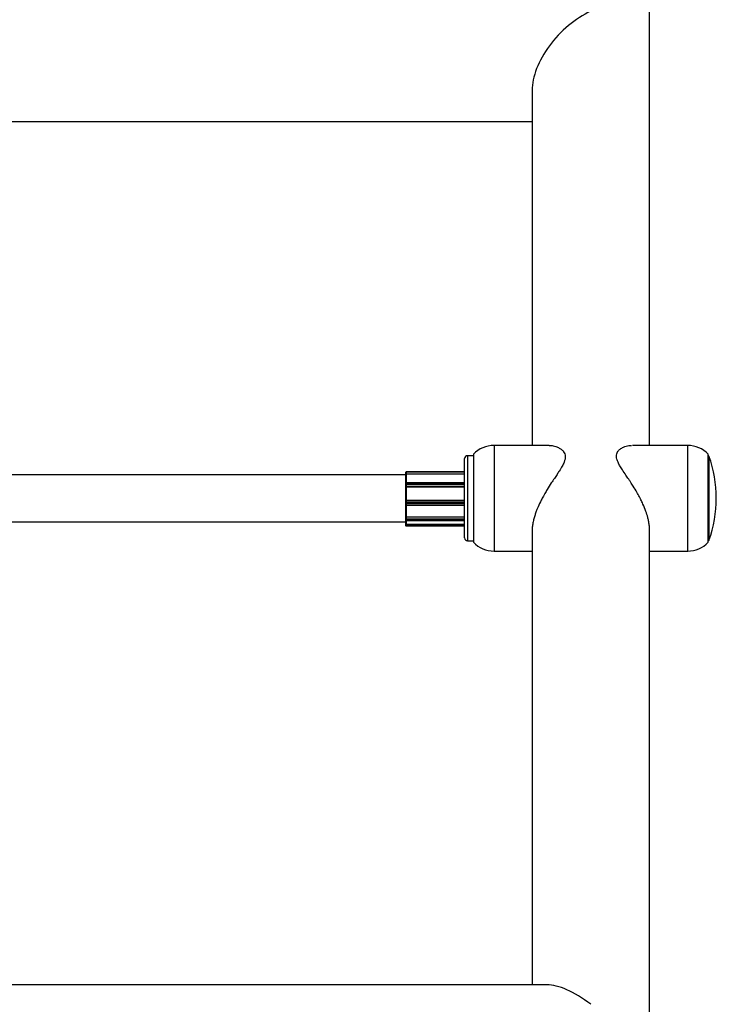
# Model space of a CAD drawing. Units: millimetres. Extents: x 0.9 to 20.3, y -0.1 to 13.6.
# Drawn here: x 12.6 to 12.8, y 9.8 to 10.1 of the extents above; entities that cross this region are included whole.
import ezdxf

# ---------------------------------------------------------------- set-up
doc = ezdxf.new("R2010")
doc.units = ezdxf.units.MM

msp = doc.modelspace()

# ---------------------------------------------------------------- linework, layer by layer
at = {"color": 7, "linetype": 'Continuous', "lineweight": 25}
for p, q in [((12.76617012589875, 9.966774781950516), (12.76617012589875, 10.26804326604153)), ((12.72617012589875, 10.08767912668153), (12.72617012589875, 9.966774781950516)), ((12.46352272862585, 10.07712323968685), (12.72617012589875, 10.07712323968685)), ((12.73199538091659, 9.966774781950516), (12.71317012589875, 9.966774781950516)), ((12.77917012589875, 9.966774781950516), (12.76030630033684, 9.966774781950516)), ((12.70617012589874, 9.963274781950528), (12.70417012589873, 9.963274781950528)), ((12.70617012589874, 9.963774781950516), (12.70617012589874, 9.933774781950515)), ((12.78617012589876, 9.939744876067603), (12.78617012589876, 9.963774781950516)), ((12.70317012589873, 9.953727745377858), (12.70317012589873, 9.962274781950523)), ((12.68317012589872, 9.956774781950482), (12.46752990226042, 9.956774781950482)), ((12.68317012589869, 9.957693397621892), (12.68317012589869, 9.957717520573578)), ((12.68317012589869, 9.957522387550224), (12.68317012589869, 9.957693397621892)), ((12.68317012589869, 9.957009702444577), (12.68317012589869, 9.957522387550224)), ((12.68317012589869, 9.95689339885848), (12.68317012589869, 9.957009702444577)), ((12.68317012589869, 9.953775814617526), (12.68317012589869, 9.95689339885848)), ((12.70317012589873, 9.957817520573567), (12.68327012589869, 9.957817520573567)), ((12.68327012589869, 9.957787366883974), (12.68327012589869, 9.957616356812306)), ((12.68327012589869, 9.957616356812306), (12.68327012589869, 9.956975500430243)), ((12.68327012589869, 9.956975500430243), (12.68327012589869, 9.95694608387647)), ((12.68327012589869, 9.95694608387647), (12.68327012589869, 9.953908648782171)), ((12.70317012589873, 9.95694608387647), (12.68327012589869, 9.95694608387647)), ((12.68317012589872, 9.95369128830161), (12.68317012589872, 9.953891288301616)), ((12.68317012589872, 9.953258275599719), (12.68317012589872, 9.95369128830161)), ((12.68317012589872, 9.9527118654382), (12.68317012589872, 9.953258275599719)), ((12.70317012589873, 9.95399128830162), (12.68327012589869, 9.95399128830162)), ((12.68327012589869, 9.953741288301611), (12.68327012589869, 9.95330827559972)), ((12.68327012589869, 9.95330827559972), (12.68327012589869, 9.952625262897836)), ((12.70317012589873, 9.935274781950522), (12.70317012589873, 9.953727745377858)), ((12.68317012589872, 9.95264998159261), (12.68317012589872, 9.9527118654382)), ((12.68317012589872, 9.947873565425152), (12.68317012589872, 9.95264998159261)), ((12.68327012589869, 9.952625262897836), (12.68327012589869, 9.952609610676486)), ((12.68327012589869, 9.952609610676486), (12.68327012589869, 9.947955990125845)), ((12.70317012589873, 9.952609610676486), (12.68327012589869, 9.952609610676486)), ((12.68317012589872, 9.947852073391115), (12.68317012589872, 9.947873565425152)), ((12.68317012589872, 9.947388691018855), (12.68317012589872, 9.947852073391115)), ((12.68317012589872, 9.946896287142348), (12.68317012589872, 9.947388691018855)), ((12.68317012589872, 9.946565746413423), (12.68317012589872, 9.946896287142348)), ((12.68317012589872, 9.942393005460968), (12.68317012589872, 9.946593315346231)), ((12.70317012589873, 9.947955990125845), (12.68327012589869, 9.947955990125845)), ((12.68327012589869, 9.947955990125845), (12.68327012589869, 9.947950554166422)), ((12.68327012589869, 9.947950554166422), (12.68327012589869, 9.94737132620109)), ((12.68327012589869, 9.94737132620109), (12.68327012589869, 9.946878922324583)), ((12.68327012589869, 9.946478778496324), (12.68327012589869, 9.942386453264216)), ((12.68327012589869, 9.94646574641342), (12.70317012589873, 9.94646574641342)), ((12.46489913256993, 9.940774781950491), (12.68317012589872, 9.940774781950491)), ((12.68317012589872, 9.942298193908893), (12.68317012589872, 9.942393005460968)), ((12.68317012589872, 9.941734661087775), (12.68317012589872, 9.942298193908893)), ((12.68317012589872, 9.941413267282936), (12.68317012589872, 9.941734661087775)), ((12.68317012589872, 9.941319685060176), (12.68317012589872, 9.941413267282936)), ((12.68317012589872, 9.939898549641864), (12.68317012589872, 9.941319685060176)), ((12.68317012589872, 9.939774781950671), (12.68317012589872, 9.939898549641864)), ((12.68327012589869, 9.939774781950671), (12.68317012589872, 9.939774781950671)), ((12.68317012589872, 9.939374781950672), (12.68317012589872, 9.939774781950671)), ((12.70317012589873, 9.942386453264216), (12.68327012589869, 9.942386453264216)), ((12.68327012589869, 9.942386453264216), (12.68327012589869, 9.942362472669867)), ((12.68327012589869, 9.942362472669867), (12.68327012589869, 9.941658056643458)), ((12.68327012589869, 9.941658056643458), (12.68327012589869, 9.94133666283862)), ((12.68327012589869, 9.941219685060172), (12.70317012589873, 9.941219685060172)), ((12.70317012589873, 9.939806086393343), (12.68327012589869, 9.939806086393343)), ((12.68327012589869, 9.939806086393343), (12.68327012589869, 9.939774781950671)), ((12.68327012589869, 9.939774781950671), (12.68327012589869, 9.939274781950669)), ((12.78617012589876, 9.933774781950515), (12.78617012589876, 9.939744876067603)), ((12.70317012589873, 9.939274781950669), (12.68327012589869, 9.939274781950669)), ((12.72617012589875, 9.93751169117959), (12.72617012589875, 9.783039959168814)), ((12.76617012589875, 9.563820510891826), (12.76617012589875, 9.93751169117959)), ((12.70417012589873, 9.934274781950531), (12.70617012589874, 9.934274781950531)), ((12.71317012589875, 9.930774781950515), (12.72617012589875, 9.930774781950515)), ((12.76617012589875, 9.9307747819505), (12.77917012589875, 9.9307747819505)), ((12.73123386266649, 9.783039959169098), (12.45781981906969, 9.783039959153438))]:
    msp.add_line(p, q, dxfattribs=at)
at = {"color": 8, "linetype": 'Continuous', "lineweight": 25}
for p, q in [((12.71317012589875, 9.966774781950516), (12.71317012589875, 9.930774781950515)), ((12.77917012589875, 9.937938894891015), (12.77917012589875, 9.966774781950516)), ((12.70417012589873, 9.963274781950528), (12.70417012589873, 9.954094631557663)), ((12.7864146294967, 9.963113964752221), (12.7864146294967, 9.93443559914881)), ((12.68327012589869, 9.957817520573581), (12.68327012589869, 9.957787366883974)), ((12.70317012589873, 9.95778736688396), (12.68327012589869, 9.957787366883974)), ((12.70317012589873, 9.957616356812306), (12.68327012589869, 9.957616356812306)), ((12.70317012589873, 9.956975500430243), (12.68327012589869, 9.956975500430243)), ((12.68327012589869, 9.95399128830162), (12.68327012589869, 9.953741288301611)), ((12.70317012589873, 9.953741288301611), (12.68327012589869, 9.953741288301611)), ((12.70317012589873, 9.95330827559972), (12.68327012589869, 9.95330827559972)), ((12.70417012589873, 9.954094631557663), (12.70417012589873, 9.934274781950531)), ((12.70317012589873, 9.952625262897836), (12.68327012589869, 9.952625262897836)), ((12.70317012589873, 9.947950554166422), (12.68327012589869, 9.947950554166422)), ((12.70317012589873, 9.94737132620109), (12.68327012589869, 9.94737132620109)), ((12.70317012589873, 9.946878922324583), (12.68327012589869, 9.946878922324583)), ((12.68327012589869, 9.946878922324583), (12.68327012589869, 9.94646574641342)), ((12.70317012589873, 9.942362472669867), (12.68327012589869, 9.942362472669867)), ((12.70317012589873, 9.941658056643458), (12.68327012589869, 9.941658056643458)), ((12.70317012589873, 9.94133666283862), (12.68327012589869, 9.94133666283862)), ((12.68327012589869, 9.94133666283862), (12.68327012589869, 9.941219685060172)), ((12.68327012589869, 9.941219685060172), (12.68327012589869, 9.939806086393343)), ((12.70317012589873, 9.939774781950671), (12.68327012589869, 9.939774781950671)), ((12.77917012589875, 9.930774781950515), (12.77917012589875, 9.937938894891015))]:
    msp.add_line(p, q, dxfattribs=at)
at = {"color": 7, "linetype": 'Continuous', "lineweight": 25}
for centre, radius, start, end in [((12.71317012589875, 9.957108115283855), 0.009666666666669255, 90, 136.3971810273425), ((12.77917012589875, 9.957108115283855), 0.009666666666665921, 43.60281897265715, 90), ((12.70417012589873, 9.962274781950523), 0.0009999999999990917, 90, 179.9999999991858), ((12.78547390901374, 9.962774781950511), 0.000999999999999064, 19.82709376391547, 45.87573329373102), ((12.74664503356657, 9.948774781950515), 0.0422756776866474, 340.1729062366637, 19.82709376333633), ((12.68327012589869, 9.957717520573578), 0.0001000000000033198, 90, 180), ((12.68326720145424, 9.957690285493083), 9.71254283495486e-05, 88.27456458653668, 178.1637931928409), ((12.68326720145424, 9.95751927542143), 9.712542833835621e-05, 88.27456458634735, 178.1637932010183), ((12.68324805034316, 9.957074247050993), 0.0001011841156685526, 219.6348606151699, 282.6016969145586), ((12.68327012589869, 9.953891288301616), 0.0001000000000033198, 90, 180), ((12.68325137589871, 9.953653788301619), 8.948638164743061e-05, 77.9052429356977, 155.2248594347427), ((12.68325137589871, 9.953220775599714), 8.948638165219474e-05, 77.90524293506222, 155.2248594270374), ((12.68326387589871, 9.952719082316573), 9.402736747831484e-05, 184.4019496568964, 273.8112610394791), ((12.68326937205645, 9.94785130791966), 9.924910969977097e-05, 89.56480824438688, 179.5580945897102), ((12.68324587974094, 9.947528319076564), 0.0001588541441572565, 241.5183868398871, 278.7794609395351), ((12.68324587974094, 9.94703591519993), 0.0001588541440394168, 241.5183868175352, 278.7794609460872), ((12.68327012589869, 9.946565746413409), 9.999999999763543e-05, 179.9999999918578, 270), ((12.68325545529651, 9.942275370503449), 8.832900975593388e-05, 80.43941506218889, 165.0253993770177), ((12.68325979650094, 9.941748145158936), 9.067875759452581e-05, 188.5516865694243, 276.5408743022088), ((12.68325979650094, 9.941426751354097), 9.067875759505737e-05, 188.5516865705343, 276.5408743022088), ((12.68327012589869, 9.941319685060176), 9.999999999763543e-05, 180, 270), ((12.68327012589869, 9.939374781950672), 9.999999999763543e-05, 180, 270), ((12.70417012589873, 9.935274781950522), 0.0009999999999990917, 180.0000000008142, 270), ((12.71317012589875, 9.940441448617175), 0.009666666666669255, 223.6028189726575, 270), ((12.77917012589875, 9.940441448617175), 0.009666666666669255, 270, 316.3971810273425), ((12.78547390901374, 9.93477478195052), 0.0009999999999998458, 314.1242667062689, 340.1729062360845)]:
    msp.add_arc(centre, radius, start, end, dxfattribs=at)
for centre, major_axis, ratio, start_param, end_param in [((12.74617012589876, 10.09712323968685), (0.01715928699003373, 0.01715928699188398), 0.5987535870078048, 1.031293810572874, 2.602090137367937), ((12.74617012589876, 9.763039959169955), (0.01868526426041514, -0.01868526425838584), 0.3816741738636071, 1.935405450077762, 2.776983530316236)]:
    msp.add_ellipse(centre, major_axis=major_axis, ratio=ratio, start_param=start_param, end_param=end_param, dxfattribs=at)
for points, knots in [([(12.73199538091659, 9.966761954225188), (12.73221377519396, 9.966761387263116), (12.73263909893944, 9.966760283102186), (12.73338592236112, 9.96664940767472), (12.73433125260183, 9.966416449603738), (12.7353518287476, 9.965980198039912), (12.73626008028742, 9.965362876651039), (12.7369062049918, 9.964682774923912), (12.73731643537749, 9.963917123011921), (12.73749072807666, 9.963056558941513), (12.73741067321151, 9.962122766285372), (12.73706362237083, 9.961008938881147), (12.73640426078807, 9.959661074949064), (12.73553303829447, 9.958246343387454), (12.73460460626617, 9.956838371737557), (12.73369801334837, 9.955491074225986), (12.73256965640737, 9.95379766810326), (12.73147437913132, 9.95208024157176), (12.73057801585448, 9.950572710408888), (12.72989020520864, 9.949352252878978), (12.72908719129787, 9.947837865317265), (12.7283684014394, 9.94631555796246), (12.72775680473242, 9.944839009213265), (12.7273370028003, 9.943713782511804), (12.72692738932354, 9.942435233227595), (12.72656351714641, 9.941049238647945), (12.72630216975696, 9.939610345483413), (12.72616995729862, 9.938422514801584), (12.72618430392455, 9.937799875289112), (12.72618872324266, 9.937608078130548)], [0, 0, 0, 0, 0.02812736168300687, 0.05477815153963627, 0.09507103386976114, 0.1493642410752209, 0.190417978432611, 0.2294247641252653, 0.2643924066641318, 0.295812178413554, 0.3308882798598112, 0.3625359801846069, 0.4054557070760453, 0.4581726637947612, 0.4921244804315982, 0.5312025506232442, 0.5756874460700452, 0.6357503751285586, 0.67164797042878, 0.6952269158885335, 0.7308311828451615, 0.7877481586770025, 0.8093798087719832, 0.8407880825952712, 0.8713119763040216, 0.9047423604303173, 0.945318405219924, 0.9831559444998852, 1, 1, 1, 1]), ([(12.76615789390902, 9.937731854845165), (12.76616254163047, 9.93780046805173), (12.76618833201743, 9.93818120540298), (12.76613349268842, 9.939032751236478), (12.76601853537581, 9.940094001427436), (12.76581632579219, 9.94120711516008), (12.76550591055317, 9.94254314519257), (12.76491548974314, 9.944453707998488), (12.76409757025447, 9.946479476049088), (12.76331742939558, 9.948122463170275), (12.76262890634901, 9.94945977451064), (12.76176925158159, 9.95100953707404), (12.76074135941061, 9.952703899153303), (12.75979145284864, 9.954173829836801), (12.7589546357484, 9.955430486622316), (12.7580088653672, 9.956823782063122), (12.75698845270124, 9.958330978902747), (12.75608016488902, 9.959776097747945), (12.75543404832734, 9.960979280543054), (12.7550238161402, 9.962042304069893), (12.75484952358223, 9.963007453352485), (12.75492957953386, 9.963852896901795), (12.75527662572656, 9.964665449854973), (12.75593601244886, 9.965432628086372), (12.75680712931406, 9.966002983192535), (12.75773584898018, 9.966400961391923), (12.75864128332093, 9.966644303021805), (12.75944543449565, 9.966784344683557), (12.75993069939343, 9.966753606895676), (12.76007205046917, 9.966744653395434)], [0, 0, 0, 0, 0.006137897641244863, 0.0340594326891804, 0.06943529148570143, 0.09094159904180671, 0.1199040907188461, 0.1706441445319154, 0.2329115047868291, 0.2701776766190533, 0.2947104273275769, 0.3353880371611517, 0.3910607007959571, 0.4310148530233566, 0.457813602584302, 0.4983301827105535, 0.5529248146365547, 0.594206473900702, 0.6334298172454461, 0.668591592944299, 0.7001858008047354, 0.7354566375525177, 0.7672800394009008, 0.8104380477892339, 0.8634476782099595, 0.8975879883502814, 0.9368830119508947, 0.9816148783885171, 1, 1, 1, 1]), ([(12.68327012589869, 9.95694608387647), (12.68326099439465, 9.956945694730702), (12.68324276909208, 9.956944918046002), (12.68321604282416, 9.956938615914947), (12.68319070103609, 9.956927405553795), (12.68317412040647, 9.956911640080985), (12.68317018073954, 9.956899423307302), (12.68317012826375, 9.956893658665262), (12.68317012589872, 9.95689339885848)], [0, 0, 0, 0, 0.1466555577207944, 0.2927055491364574, 0.4928395019815287, 0.760949297150021, 0.9892262187136613, 1, 1, 1, 1]), ([(12.68327012589869, 9.952609610676486), (12.68326099439465, 9.952609913354419), (12.68324276909208, 9.952610517460467), (12.68321604282416, 9.952615408927269), (12.68319070103609, 9.952624071695222), (12.68317412040647, 9.952636158051558), (12.68317018073957, 9.952645431216066), (12.68317012826375, 9.9526497853558), (12.68317012589872, 9.95264998159261)], [0, 0, 0, 0, 0.1466555577081419, 0.2927055491282456, 0.49283950197027, 0.7609492971409706, 0.9892262186713943, 1, 1, 1, 1]), ([(12.68327012589869, 9.947955990125845), (12.68326099439465, 9.947955375268844), (12.68324276909208, 9.947954148093682), (12.68321604282416, 9.947944204544395), (12.68319070103609, 9.947926568320124), (12.68317412040647, 9.947901895783385), (12.68317018073957, 9.947882901673193), (12.68317012826375, 9.947873968054605), (12.68317012589872, 9.947873565425152)], [0, 0, 0, 0, 0.1466555577139175, 0.2927055491198535, 0.4928395019818647, 0.7609492971358314, 0.9892262187028674, 1, 1, 1, 1]), ([(12.68327012589869, 9.942386453264216), (12.68326099439465, 9.942386499272796), (12.68324276909208, 9.942386591099986), (12.68321604282416, 9.942387341698744), (12.68319070103609, 9.942388697244791), (12.68317412040647, 9.942390654861764), (12.68317018073957, 9.942392221123495), (12.68317012826375, 9.942392971636107), (12.68317012589872, 9.942393005460968)], [0, 0, 0, 0, 0.1466555577156973, 0.2927055491338616, 0.4928395019818569, 0.7609492971462188, 0.9892262187128391, 1, 1, 1, 1]), ([(12.68327012589869, 9.939806086393343), (12.68326099439465, 9.939806771739594), (12.68324276909208, 9.93980813960216), (12.68321604282416, 9.939819233135463), (12.68319070103609, 9.93983894617676), (12.68317412040647, 9.939866617956707), (12.68317018073957, 9.939888011719088), (12.68317012826375, 9.939898095189701), (12.68317012589872, 9.939898549641864)], [0, 0, 0, 0, 0.1466555577140234, 0.2927055491360083, 0.4928395019715147, 0.7609492971514529, 0.9892262187083213, 1, 1, 1, 1])]:
    msp.add_open_spline(points, degree=3, knots=knots, dxfattribs=at)

doc.saveas('drawing.dxf')
